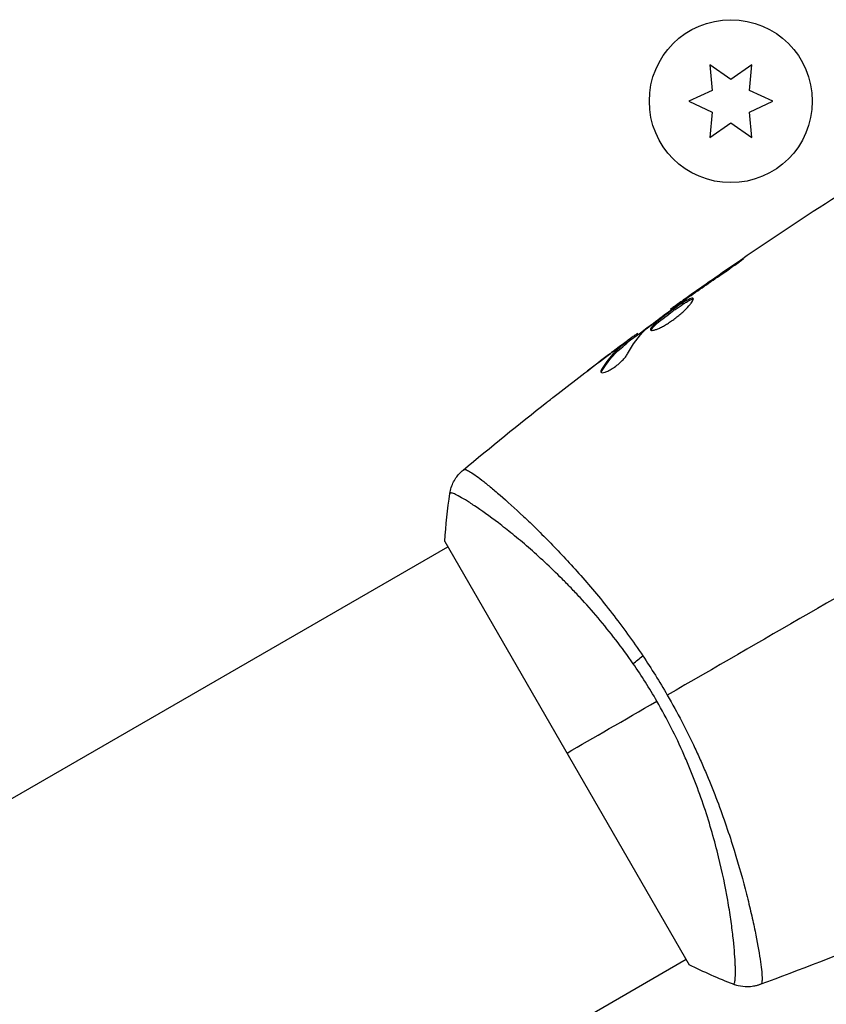
# Model space of a CAD drawing. Units: millimetres. Extents: x -8120 to 4289, y -3944 to 6722.
# Drawn here: x 803 to 868, y -613 to -534 of the extents above; entities that cross this region are included whole.
import ezdxf

# ---------------------------------------------------------------- set-up
doc = ezdxf.new("R2010")
doc.units = ezdxf.units.MM
doc.header["$LTSCALE"] = 20
doc.layers.add('2d', color=230, linetype='Continuous')

msp = doc.modelspace()

# ---------------------------------------------------------------- linework, layer by layer
at = {"layer": '2d'}
for p, q in [((860.039, -539.272), (858.364, -538.099)), ((858.364, -538.099), (858.543, -540.136)), ((861.714, -538.099), (860.039, -539.272)), ((861.536, -540.136), (861.714, -538.099)), ((858.543, -540.136), (856.689, -541)), ((863.389, -541), (861.536, -540.136)), ((856.689, -541), (858.543, -541.864)), ((861.536, -541.864), (863.389, -541)), ((858.543, -541.864), (858.364, -543.901)), ((861.714, -543.901), (861.536, -541.864)), ((858.364, -543.901), (860.039, -542.728)), ((860.039, -542.728), (861.714, -543.901)), ((860.362, -554.077), (860.338, -554.034)), ((857.014, -556.391), (856.991, -556.351)), ((855.272, -557.645), (855.239, -557.587)), ((856.173, -556.984), (856.15, -556.945)), ((852.496, -559.711), (852.449, -559.63)), ((852.629, -559.613), (852.588, -559.542)), ((851.292, -560.502), (851.284, -560.488)), ((851.314, -560.541), (851.314, -560.541)), ((851.688, -560.368), (851.638, -560.28)), ((851.803, -560.266), (851.753, -560.179)), ((850.285, -561.247), (850.281, -561.241)), ((849.775, -562.488), (849.723, -562.399)), ((842.795, -573.473), (842.795, -573.473)), ((837.223, -576.113), (856.723, -609.887)), ((478.937, -783.546), (837.473, -576.545)), ((861.795, -606.381), (861.795, -606.381)), ((494.474, -818.454), (856.473, -609.454))]:
    msp.add_line(p, q, dxfattribs=at)
msp.add_circle((860.039, -541), 6.5, dxfattribs=at)
at = {"layer": '2d', "extrusion": (0, 0, -1)}
msp.add_ellipse((853.84, -585.317), major_axis=(2.47, 1.703), ratio=0.174612, start_param=4.139839, end_param=4.499127, dxfattribs=at)
at = {"layer": '2d'}
for points in [[(855.239, -557.587), (860.213, -554.004), (865.301, -550.574), (870.488, -547.307)], [(860.338, -554.034), (859.216, -554.798), (858.101, -555.57), (856.991, -556.351)], [(856.696, -556.613), (857.628, -555.961), (858.562, -555.311), (859.504, -554.674)], [(856.108, -557.031), (856.218, -556.951), (856.346, -556.859), (856.465, -556.775)], [(856.991, -556.351), (856.693, -556.562), (856.412, -556.759), (856.15, -556.945)], [(856.465, -556.775), (856.543, -556.72), (856.62, -556.666), (856.696, -556.613)], [(855.239, -557.587), (855.239, -557.587), (855.239, -557.587), (855.239, -557.587)], [(851.787, -560.237), (852.479, -559.722), (853.173, -559.211), (853.869, -558.703)], [(851.796, -561.165), (852.203, -560.409), (852.682, -559.755), (853.237, -559.208)], [(853.237, -559.208), (853.264, -559.182), (853.307, -559.145), (853.362, -559.101)], [(852.588, -559.542), (852.585, -559.537), (852.539, -559.567), (852.449, -559.63)], [(851.284, -560.488), (850.947, -560.739), (850.613, -560.99), (850.281, -561.241)], [(846.272, -564.31), (847.52, -563.339), (848.777, -562.379), (850.041, -561.429)], [(850.281, -561.241), (849.712, -561.67), (849.144, -562.102), (848.578, -562.536)], [(849.711, -562.653), (849.713, -562.61), (849.734, -562.554), (849.775, -562.488)], [(838.674, -570.435), (840.879, -568.596), (843.111, -566.789), (845.368, -565.015)], [(838.674, -570.435), (838.678, -570.431), (838.693, -570.423), (838.737, -570.389)], [(837.223, -576.113), (837.298, -574.818), (837.439, -573.512), (837.628, -572.284)], [(877.622, -575.305), (870.016, -579.696), (862.459, -584.059), (854.973, -588.381)], [(854.141, -588.862), (853.545, -587.831), (852.915, -586.837), (852.252, -585.877)], [(853.027, -585.256), (853.703, -586.266), (854.353, -587.307), (854.973, -588.381)], [(846.973, -593), (849.064, -591.793), (851.476, -590.4), (854.141, -588.862)], [(881.196, -603.807), (875.011, -606.575), (868.727, -609.132), (862.366, -611.47)], [(860.241, -611.451), (859.083, -611), (857.882, -610.47), (856.723, -609.887)], [(860.241, -611.451), (860.241, -611.451), (860.242, -611.451), (860.242, -611.451)], [(862.436, -611.438), (862.385, -611.459), (862.371, -611.468), (862.365, -611.47)]]:
    msp.add_open_spline(points, degree=3, dxfattribs=at)
for points, knots in [([(859.504, -554.674), (859.643, -554.58), (859.79, -554.48), (860.011, -554.325), (860.084, -554.274), (860.227, -554.173), (860.298, -554.123), (860.5, -553.979), (860.623, -553.89), (860.828, -553.742), (860.911, -553.682), (861.02, -553.599), (861.048, -553.575), (861.045, -553.571), (861.037, -553.574), (861.006, -553.591), (860.984, -553.604), (860.838, -553.696), (860.614, -553.846), (860.338, -554.034)], [0, 0, 0, 0, 0.000535625, 0.000535625, 0.000803438, 0.000803438, 0.001071251, 0.001071251, 0.001606876, 0.001606876, 0.002142502, 0.002142502, 0.002678127, 0.002678127, 0.00294594, 0.00294594, 0.003213752, 0.003213752, 0.004285003, 0.004285003, 0.004285003, 0.004285003]), ([(857.044, -556.736), (857.034, -556.718), (857.013, -556.709), (856.951, -556.708), (856.91, -556.717), (856.758, -556.77), (856.617, -556.841), (856.364, -556.989), (856.271, -557.047), (856.077, -557.171), (855.975, -557.238), (855.762, -557.382), (855.652, -557.459), (855.43, -557.615), (855.318, -557.695), (855.092, -557.859), (854.982, -557.941), (854.766, -558.104), (854.66, -558.186), (854.459, -558.344), (854.365, -558.421), (854.188, -558.569), (854.106, -558.64), (853.888, -558.839), (853.777, -558.956), (853.643, -559.139), (853.62, -559.208), (853.643, -559.248)], [0.006652238, 0.006652238, 0.006652238, 0.006652238, 0.007065568, 0.007065568, 0.007478898, 0.007478898, 0.008305558, 0.008305558, 0.008718887, 0.008718887, 0.009132217, 0.009132217, 0.009545547, 0.009545547, 0.009958877, 0.009958877, 0.010372206, 0.010372206, 0.010785536, 0.010785536, 0.011198866, 0.011198866, 0.011612196, 0.011612196, 0.012438855, 0.012438855, 0.013265515, 0.013265515, 0.013265515, 0.013265515]), ([(853.643, -559.248), (853.654, -559.268), (853.677, -559.281), (853.745, -559.291), (853.791, -559.289), (853.901, -559.269), (853.966, -559.252), (854.115, -559.202), (854.199, -559.168), (854.379, -559.087), (854.475, -559.04), (854.681, -558.93), (854.789, -558.868), (855.009, -558.735), (855.122, -558.662), (855.349, -558.507), (855.461, -558.426), (855.683, -558.259), (855.794, -558.171), (856.003, -557.998), (856.103, -557.911), (856.39, -557.65), (856.556, -557.483), (856.757, -557.257), (856.815, -557.187), (856.913, -557.058), (856.954, -556.999), (857.014, -556.897), (857.035, -556.853), (857.055, -556.782), (857.055, -556.755), (857.044, -556.736)], [0, 0, 0, 0, 0.000415765, 0.000415765, 0.00083153, 0.00083153, 0.001247295, 0.001247295, 0.00166306, 0.00166306, 0.002078825, 0.002078825, 0.002494589, 0.002494589, 0.002910354, 0.002910354, 0.003326119, 0.003326119, 0.003741884, 0.003741884, 0.004157649, 0.004157649, 0.004989179, 0.004989179, 0.005404944, 0.005404944, 0.005820709, 0.005820709, 0.006236474, 0.006236474, 0.006652238, 0.006652238, 0.006652238, 0.006652238]), ([(853.687, -559.28), (853.688, -559.273), (853.69, -559.265), (853.704, -559.223), (853.727, -559.182), (853.794, -559.09), (853.838, -559.038), (853.946, -558.924), (854.01, -558.861), (854.156, -558.728), (854.236, -558.658), (854.413, -558.51), (854.509, -558.432), (854.809, -558.196), (855.031, -558.028), (855.365, -557.785), (855.479, -557.703), (855.702, -557.546), (855.81, -557.471), (856.023, -557.328), (856.127, -557.259), (856.321, -557.135), (856.412, -557.079), (856.667, -556.929), (856.807, -556.858), (856.96, -556.805), (857.001, -556.796), (857.039, -556.796), (857.044, -556.797), (857.05, -556.798)], [0.00030701, 0.00030701, 0.00030701, 0.00030701, 0.000413434, 0.000413434, 0.000826868, 0.000826868, 0.001240303, 0.001240303, 0.001653737, 0.001653737, 0.002067171, 0.002067171, 0.002480605, 0.002480605, 0.003307474, 0.003307474, 0.003720908, 0.003720908, 0.004134342, 0.004134342, 0.004547777, 0.004547777, 0.004961211, 0.004961211, 0.005788079, 0.005788079, 0.006201514, 0.006201514, 0.006283371, 0.006283371, 0.006283371, 0.006283371]), ([(853.362, -559.101), (853.811, -558.745), (854.266, -558.395), (855.183, -557.708), (855.646, -557.37), (856.108, -557.031)], [0, 0, 0, 0, 0.001910154, 0.001910154, 0.003820307, 0.003820307, 0.003820307, 0.003820307]), ([(856.15, -556.945), (856.009, -557.045), (855.882, -557.134), (855.658, -557.293), (855.56, -557.362), (855.403, -557.473), (855.342, -557.516), (855.26, -557.573), (855.239, -557.587), (855.239, -557.587)], [0, 0, 0, 0, 0.000630096, 0.000630096, 0.001260193, 0.001260193, 0.001890289, 0.001890289, 0.002520386, 0.002520386, 0.002520386, 0.002520386]), ([(852.449, -559.63), (852.417, -559.652), (852.365, -559.69), (852.221, -559.795), (852.131, -559.86), (851.818, -560.091), (851.556, -560.285), (851.284, -560.488)], [0, 0, 0, 0, 0.000502775, 0.000502775, 0.001005549, 0.001005549, 0.002011098, 0.002011098, 0.002011098, 0.002011098]), ([(851.638, -560.28), (851.458, -560.427), (851.275, -560.568), (850.927, -560.878), (850.76, -561.044), (850.28, -561.572), (849.988, -561.965), (849.723, -562.399)], [0, 0, 0, 0, 0.001485171, 0.001485171, 0.002970341, 0.002970341, 0.005940682, 0.005940682, 0.005940682, 0.005940682]), ([(849.775, -562.488), (850.039, -562.053), (850.331, -561.66), (850.81, -561.131), (850.977, -560.966), (851.325, -560.655), (851.508, -560.514), (851.688, -560.368)], [0, 0, 0, 0, 0.002970524, 0.002970524, 0.004455786, 0.004455786, 0.005941048, 0.005941048, 0.005941048, 0.005941048]), ([(850.041, -561.429), (850.313, -561.226), (850.57, -561.034), (851.057, -560.673), (851.274, -560.514), (851.463, -560.377)], [0, 0, 0, 0, 0.001015532, 0.001015532, 0.002031065, 0.002031065, 0.002031065, 0.002031065]), ([(851.463, -560.377), (851.538, -560.323), (851.599, -560.279), (851.695, -560.213), (851.727, -560.191), (851.773, -560.165), (851.737, -560.2), (851.638, -560.28)], [0, 0, 0, 0, 0.000405419, 0.000405419, 0.000810838, 0.000810838, 0.001621676, 0.001621676, 0.001621676, 0.001621676]), ([(851.688, -560.368), (851.738, -560.327), (851.771, -560.299), (851.8, -560.272), (851.804, -560.267), (851.804, -560.266)], [0, 0, 0, 0, 0.0004054221, 0.0004054221, 0.0006379335, 0.0006379335, 0.0006379335, 0.0006379335]), ([(849.671, -562.618), (849.689, -562.649), (849.727, -562.666), (849.841, -562.668), (849.917, -562.654), (850.098, -562.595), (850.204, -562.549), (850.432, -562.429), (850.556, -562.355), (850.802, -562.188), (850.927, -562.094), (851.161, -561.899), (851.273, -561.797), (851.47, -561.599), (851.558, -561.501), (851.701, -561.321), (851.757, -561.237), (851.796, -561.165)], [0.000672322, 0.000672322, 0.000672322, 0.000672322, 0.001130161, 0.001130161, 0.001588, 0.001588, 0.002045839, 0.002045839, 0.002503678, 0.002503678, 0.002961518, 0.002961518, 0.003419357, 0.003419357, 0.003877196, 0.003877196, 0.004335035, 0.004335035, 0.004335035, 0.004335035]), ([(849.723, -562.399), (849.693, -562.448), (849.673, -562.491), (849.656, -562.565), (849.658, -562.595), (849.671, -562.618)], [0, 0, 0, 0, 0.0003361609, 0.0003361609, 0.0006723218, 0.0006723218, 0.0006723218, 0.0006723218]), ([(845.368, -565.015), (845.4, -564.99), (845.437, -564.961), (845.526, -564.891), (845.581, -564.848), (845.701, -564.755), (845.766, -564.704), (845.969, -564.546), (846.117, -564.43), (846.272, -564.31)], [0.003802953, 0.003802953, 0.003802953, 0.003802953, 0.004028258, 0.004028258, 0.004321052, 0.004321052, 0.004613847, 0.004613847, 0.005199436, 0.005199436, 0.005199436, 0.005199436]), ([(837.628, -572.284), (837.678, -571.964), (837.781, -571.648), (838.001, -571.222), (838.085, -571.087), (838.253, -570.859), (838.333, -570.764), (838.502, -570.585), (838.594, -570.501), (838.674, -570.435)], [0, 0, 0, 0, 0.0971513, 0.0971513, 0.1448169, 0.1448169, 0.1834669, 0.1834669, 0.2252164, 0.2252164, 0.2252164, 0.2252164]), ([(838.737, -570.389), (838.767, -570.367), (838.818, -570.37), (838.969, -570.42), (839.066, -570.469), (839.426, -570.68), (839.753, -570.909), (840.372, -571.386), (840.6, -571.569), (841.089, -571.972), (841.351, -572.194), (842.188, -572.918), (842.811, -573.479), (843.84, -574.447), (844.196, -574.788), (844.925, -575.503), (845.299, -575.878), (846.447, -577.055), (847.247, -577.91), (848.488, -579.319), (848.906, -579.806), (849.738, -580.808), (850.154, -581.324), (850.982, -582.39), (851.395, -582.938), (852.217, -584.072), (852.627, -584.659), (853.027, -585.256)], [-0.00000006, -0.00000006, -0.00000006, -0.00000006, 0.00219288, 0.00219288, 0.00438582, 0.00438582, 0.0087717, 0.0087717, 0.01096464, 0.01096464, 0.01315758, 0.01315758, 0.01754347, 0.01754347, 0.01973641, 0.01973641, 0.02192935, 0.02192935, 0.02631523, 0.02631523, 0.02850817, 0.02850817, 0.03070111, 0.03070111, 0.03289405, 0.03289405, 0.03508699, 0.03508699, 0.03508699, 0.03508699]), ([(852.252, -585.877), (851.801, -585.224), (851.334, -584.585), (850.397, -583.366), (849.924, -582.781), (848.973, -581.656), (848.494, -581.116), (847.774, -580.338), (847.533, -580.082), (847.056, -579.586), (846.819, -579.345), (845.646, -578.173), (844.743, -577.342), (843.458, -576.228), (843.041, -575.877), (842.239, -575.225), (841.858, -574.925), (840.777, -574.099), (840.141, -573.644), (839.462, -573.191), (839.332, -573.106), (839.087, -572.949), (838.971, -572.877), (838.646, -572.679), (838.458, -572.57), (838.138, -572.401), (838.007, -572.338), (837.855, -572.282), (837.811, -572.269), (837.739, -572.253), (837.712, -572.25), (837.68, -572.259), (837.672, -572.264), (837.658, -572.268), (837.652, -572.269), (837.639, -572.272), (837.635, -572.273), (837.63, -572.278), (837.629, -572.281), (837.628, -572.284)], [0.08462881, 0.08462881, 0.08462881, 0.08462881, 0.08705078, 0.08705078, 0.08947276, 0.08947276, 0.09189473, 0.09189473, 0.09310572, 0.09310572, 0.09431671, 0.09431671, 0.09916066, 0.09916066, 0.10158263, 0.10158263, 0.10400461, 0.10400461, 0.10884856, 0.10884856, 0.11005954, 0.11005954, 0.11127053, 0.11127053, 0.11369251, 0.11369251, 0.11611448, 0.11611448, 0.11732547, 0.11732547, 0.11853646, 0.11853646, 0.11914195, 0.11914195, 0.11974744, 0.11974744, 0.12095843, 0.12095843, 0.12162508, 0.12162508, 0.12162508, 0.12162508]), ([(860.242, -611.451), (860.244, -611.452), (860.247, -611.452), (860.254, -611.451), (860.257, -611.447), (860.266, -611.438), (860.269, -611.434), (860.279, -611.424), (860.287, -611.419), (860.311, -611.397), (860.323, -611.372), (860.355, -611.27), (860.375, -611.165), (860.399, -610.881), (860.407, -610.703), (860.407, -610.379), (860.406, -610.262), (860.4, -610.009), (860.395, -609.872), (860.361, -609.149), (860.305, -608.438), (860.165, -607.188), (860.107, -606.74), (859.969, -605.783), (859.887, -605.272), (859.605, -603.674), (859.368, -602.518), (858.909, -600.652), (858.737, -600.004), (858.358, -598.686), (858.151, -598.015), (857.696, -596.648), (857.448, -595.952), (857.04, -594.89), (856.897, -594.532), (856.603, -593.819), (856.451, -593.462), (855.978, -592.394), (855.641, -591.685), (854.925, -590.27), (854.546, -589.564), (854.141, -588.862)], [0.04049986, 0.04049986, 0.04049986, 0.04049986, 0.04112082, 0.04112082, 0.04233145, 0.04233145, 0.04293677, 0.04293677, 0.04354209, 0.04354209, 0.04475273, 0.04475273, 0.04717401, 0.04717401, 0.04959529, 0.04959529, 0.05080593, 0.05080593, 0.05201656, 0.05201656, 0.05685912, 0.05685912, 0.0592804, 0.0592804, 0.06170168, 0.06170168, 0.06654423, 0.06654423, 0.06896551, 0.06896551, 0.07138679, 0.07138679, 0.07380806, 0.07380806, 0.0750187, 0.0750187, 0.07622934, 0.07622934, 0.07865062, 0.07865062, 0.0810719, 0.0810719, 0.0810719, 0.0810719]), ([(854.973, -588.381), (855.378, -589.083), (855.762, -589.787), (856.496, -591.197), (856.845, -591.902), (857.343, -592.963), (857.505, -593.316), (857.819, -594.024), (857.973, -594.379), (858.418, -595.436), (858.694, -596.129), (859.211, -597.491), (859.45, -598.161), (859.9, -599.476), (860.111, -600.124), (860.692, -602.003), (861.013, -603.171), (861.427, -604.793), (861.552, -605.314), (861.78, -606.301), (861.881, -606.765), (862.149, -608.067), (862.282, -608.816), (862.422, -609.75), (862.458, -610.03), (862.51, -610.513), (862.525, -610.717), (862.535, -611.052), (862.53, -611.182), (862.498, -611.368), (862.474, -611.422), (862.436, -611.438)], [0.03880076, 0.03880076, 0.03880076, 0.03880076, 0.04122708, 0.04122708, 0.0436534, 0.0436534, 0.04486656, 0.04486656, 0.04607972, 0.04607972, 0.04850604, 0.04850604, 0.05093236, 0.05093236, 0.05335868, 0.05335868, 0.05821132, 0.05821132, 0.06063764, 0.06063764, 0.06306396, 0.06306396, 0.0679166, 0.0679166, 0.07034292, 0.07034292, 0.07276924, 0.07276924, 0.07519556, 0.07519556, 0.07762188, 0.07762188, 0.07762188, 0.07762188]), ([(862.365, -611.47), (862.299, -611.494), (862.223, -611.52), (862.051, -611.568), (861.954, -611.591), (861.702, -611.635), (861.542, -611.651), (861.128, -611.659), (860.868, -611.63), (860.491, -611.538), (860.365, -611.499), (860.242, -611.451)], [0, 0, 0, 0, 0.0280924, 0.0280924, 0.0591779, 0.0591779, 0.1075172, 0.1075172, 0.1846424, 0.1846424, 0.22429, 0.22429, 0.22429, 0.22429]), ([(862.365, -611.47), (862.365, -611.47), (862.365, -611.47), (862.365, -611.47), (862.365, -611.47), (862.365, -611.47)], [0.00233076358, 0.00233076358, 0.00233076358, 0.00233076358, 0.00233614505, 0.00233614505, 0.00234726556, 0.00234726556, 0.00234726556, 0.00234726556])]:
    msp.add_open_spline(points, degree=3, knots=knots, dxfattribs=at)

doc.saveas('drawing.dxf')
